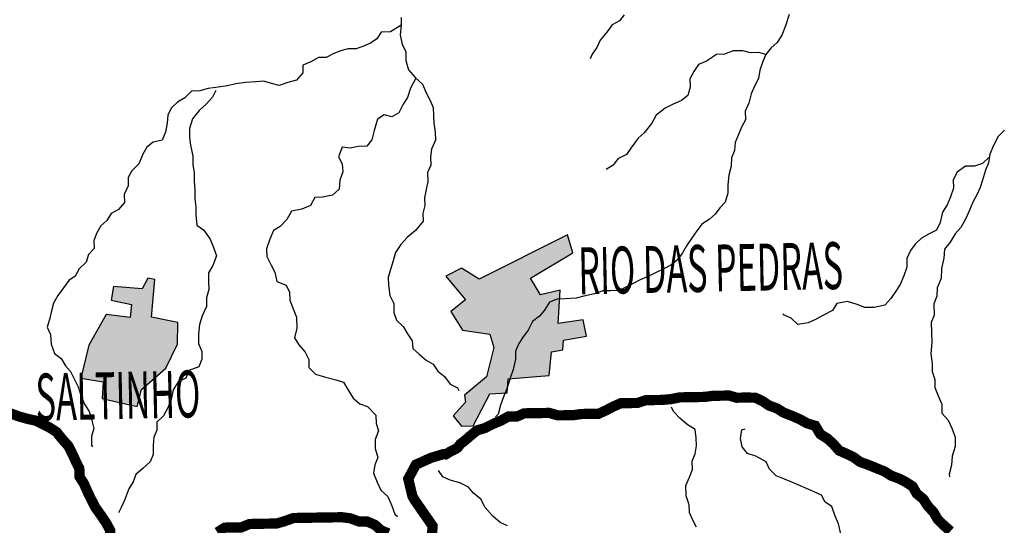
# Model space of a CAD drawing. Extents: x 146537 to 455833, y 7417949 to 7557035.
# Drawn here: x 222933 to 242156, y 7467725 to 7477587 of the extents above; entities that cross this region are included whole.
import ezdxf

# ---------------------------------------------------------------- set-up
doc = ezdxf.new("R2010")
doc.units = 0
doc.header["$MEASUREMENT"] = 0
for name, color, linetype in [('CIDADES', 7, 'CONTINUOUS'), ('CLASSE_2', 131, 'CONTINUOUS'), ('HACHCIDADE', 9, 'CONTINUOUS'), ('NOMES_CIDADES_PCJ', 7, 'CONTINUOUS'), ('SUB_BACIAS_PCJ', 8, 'CONTINUOUS'), ('UGRHI_PCJ', 7, 'CONTINUOUS')]:
    doc.layers.add(name, color=color, linetype=linetype)
doc.styles.get("Standard").update_dxf_attribs({"font": 'romans.shx', "width": 0.8})

msp = doc.modelspace()

# ---------------------------------------------------------------- hatches: boundary and pattern name
at = {"layer": 'HACHCIDADE'}
for points in [[(233626, 7473392), (231903, 7472528), (231559, 7472739), (231253, 7472585), (231636, 7472125), (231348, 7471894), (231578, 7471529), (232114, 7471453), (232191, 7471193), (232047, 7470618), (231616, 7470262), (231636, 7470128), (231396, 7469859), (231559, 7469658), (231789, 7469667), (232114, 7470291), (232449, 7470310), (232468, 7470579), (233272, 7470646), (233319, 7471107), (233540, 7471146), (233549, 7471338), (233999, 7471414), (233932, 7471731), (233444, 7471664), (233485, 7472310), (233102, 7472220), (232908, 7472547), (233731, 7473037)], [(224765, 7472382), (224722, 7472117), (225113, 7472032), (225088, 7471776), (224620, 7471836), (224281, 7471239), (224128, 7470592), (224561, 7470523), (224544, 7470200), (225227, 7470040), (225311, 7470376), (225785, 7470792), (226011, 7471256), (226023, 7471682), (225504, 7471785), (225572, 7472518), (225436, 7472543), (225326, 7472339)]]:
    msp.add_hatch(color=256, dxfattribs=at).paths.add_polyline_path(points)

# ---------------------------------------------------------------- linework, layer by layer
at = {"layer": 'CIDADES'}
for points in [[(233626, 7473392), (231903, 7472528), (231559, 7472739), (231253, 7472585), (231636, 7472125), (231348, 7471894), (231578, 7471529), (232114, 7471453), (232191, 7471193), (232047, 7470618), (231616, 7470262), (231636, 7470128), (231396, 7469859), (231559, 7469658), (231789, 7469667), (232114, 7470291), (232449, 7470310), (232468, 7470579), (233272, 7470646), (233319, 7471107), (233540, 7471146), (233549, 7471338), (233999, 7471414), (233932, 7471731), (233444, 7471664), (233485, 7472310), (233102, 7472220), (232908, 7472547), (233731, 7473037)], [(224765, 7472382), (224722, 7472117), (225113, 7472032), (225088, 7471776), (224620, 7471836), (224281, 7471239), (224128, 7470592), (224561, 7470523), (224544, 7470200), (225227, 7470040), (225311, 7470376), (225785, 7470792), (226011, 7471256), (226023, 7471682), (225504, 7471785), (225572, 7472518), (225436, 7472543), (225326, 7472339)]]:
    msp.add_lwpolyline(points, close=True, dxfattribs=at)
at = {"layer": 'CLASSE_2', "linetype": 'Continuous'}
for points in [[(230380, 7477632), (230383, 7477479), (230362, 7477294), (230403, 7477104), (230469, 7476965), (230473, 7476793), (230527, 7476609), (230663, 7476452), (230799, 7476327), (230872, 7476163), (230944, 7476011), (231004, 7475872), (231013, 7475720), (231017, 7475567), (231045, 7475396), (231049, 7475236), (230970, 7475063), (230954, 7474910), (230957, 7474751), (230897, 7474604), (230901, 7474432), (230866, 7474272), (230838, 7474113), (230841, 7473960), (230806, 7473806), (230809, 7473654), (230661, 7473473), (230499, 7473337), (230376, 7473201), (230271, 7473046), (230224, 7472886), (230171, 7472714), (230130, 7472560), (230133, 7472407), (230162, 7472210), (230235, 7472053), (230239, 7471874), (230292, 7471729), (230421, 7471604), (230506, 7471459), (230598, 7471326), (230607, 7471174), (230729, 7471061), (230871, 7470949), (231005, 7470869), (231097, 7470730), (231225, 7470630), (231336, 7470479), (231483, 7470405), (231509, 7470355)], [(237959, 7477688), (237882, 7477470), (237816, 7477285), (237724, 7477143), (237600, 7477033), (237501, 7476910), (237441, 7476769), (237381, 7476602), (237359, 7476443), (237280, 7476289), (237213, 7476141), (237166, 7475962), (237100, 7475802), (237104, 7475637), (237030, 7475502), (236964, 7475348), (236904, 7475194), (236888, 7475035), (236828, 7474893), (236825, 7474728), (236778, 7474555), (236757, 7474364), (236760, 7474205), (236707, 7474026), (236601, 7473916), (236509, 7473793), (236391, 7473689), (236254, 7473598), (236155, 7473469), (236063, 7473340), (235953, 7473179), (235873, 7473038), (235775, 7472902), (235644, 7472798), (235507, 7472726), (235344, 7472647), (235206, 7472575), (235049, 7472515), (234912, 7472442), (234768, 7472370), (234630, 7472304), (234472, 7472301), (234320, 7472299), (234157, 7472239), (233950, 7472197), (233799, 7472156), (233584, 7472140), (233426, 7472137), (233276, 7472078), (233178, 7471923), (233079, 7471801), (232942, 7471697), (232863, 7471530), (232765, 7471401), (232679, 7471272), (232612, 7471124), (232615, 7470965), (232569, 7470761), (232509, 7470594), (232450, 7470409), (232378, 7470229), (232318, 7470069), (232277, 7469890), (232221, 7469838)], [(234735, 7477685), (234643, 7477563), (234499, 7477484), (234394, 7477342), (234265, 7477187), (234204, 7477046), (234112, 7476917), (234070, 7476821)], [(230383, 7477479), (230171, 7477348), (229988, 7477345), (229908, 7477216), (229783, 7477132), (229645, 7477072), (229501, 7477019), (229349, 7477016), (229198, 7476982), (229054, 7476922), (228917, 7476850), (228765, 7476847), (228615, 7476768), (228464, 7476702), (228461, 7476549), (228338, 7476407), (228168, 7476360), (227998, 7476306), (227846, 7476342), (227699, 7476390), (227542, 7476375), (227340, 7476359), (227150, 7476337), (226993, 7476296), (226810, 7476274), (226615, 7476245), (226451, 7476198), (226287, 7476195), (226157, 7476065), (226013, 7475980), (225895, 7475870), (225823, 7475729), (225813, 7475569), (225779, 7475391), (225712, 7475237), (225536, 7475196), (225418, 7475098), (225339, 7474963), (225260, 7474777), (225124, 7474641), (225051, 7474506), (225048, 7474347), (224975, 7474180), (224979, 7474021), (224861, 7473886), (224717, 7473807), (224632, 7473672), (224520, 7473568), (224441, 7473427), (224381, 7473279), (224384, 7473126), (224279, 7473004), (224231, 7472857), (224095, 7472727), (224015, 7472586), (223891, 7472501), (223786, 7472359), (223675, 7472204), (223596, 7472057), (223549, 7471884), (223514, 7471737), (223467, 7471590), (223533, 7471444), (223549, 7471260), (223610, 7471076), (223745, 7470977), (223824, 7470838), (223927, 7470725), (224000, 7470567), (224072, 7470428), (224140, 7470226), (224199, 7470087), (224291, 7469942), (224338, 7469796), (224380, 7469612), (224332, 7469465), (224336, 7469287), (224355, 7469255)], [(237501, 7476910), (237361, 7476946), (237203, 7476943), (237051, 7476979), (236861, 7476982), (236692, 7476916), (236540, 7476907), (236341, 7476776), (236184, 7476710), (236098, 7476575), (236019, 7476433), (236022, 7476274), (235975, 7476108), (235857, 7476010), (235694, 7475938), (235537, 7475859), (235357, 7475722), (235278, 7475568), (235124, 7475381), (235006, 7475277), (234864, 7475084), (234778, 7474955), (234609, 7474876), (234523, 7474747), (234386, 7474668), (234386, 7474668)], [(230667, 7476448), (230566, 7476253), (230507, 7476068), (230421, 7475939), (230336, 7475772), (230198, 7475693), (230046, 7475729), (229921, 7475644), (229856, 7475427), (229809, 7475241), (229711, 7475119), (229540, 7475116), (229383, 7475081), (229231, 7475098), (229158, 7474912), (229231, 7474773), (229240, 7474621), (229181, 7474454), (229171, 7474282), (229041, 7474165), (228846, 7474124), (228694, 7474121), (228609, 7473961), (228440, 7473894), (228238, 7473853), (228147, 7473692), (228017, 7473556), (227885, 7473478), (227819, 7473305), (227754, 7473119), (227757, 7472966), (227842, 7472796), (227915, 7472663), (227956, 7472479), (228135, 7472412), (228201, 7472273), (228204, 7472114), (228271, 7471950), (228337, 7471785), (228342, 7471569), (228301, 7471384), (228380, 7471245), (228509, 7471101), (228575, 7470962), (228579, 7470803), (228708, 7470671), (228905, 7470611), (229108, 7470563), (229255, 7470515), (229340, 7470376), (229444, 7470206), (229573, 7470093), (229726, 7470045), (229888, 7469870), (229891, 7469710), (229938, 7469565), (229872, 7469398), (229876, 7469220), (229923, 7469049), (229869, 7468902), (229841, 7468742), (229914, 7468565), (229987, 7468407), (230122, 7468288), (230196, 7468105), (230256, 7467940), (230307, 7467897)], [(226761, 7476209), (226694, 7476074), (226571, 7475939), (226434, 7475815), (226305, 7475654), (226245, 7475468), (226249, 7475290), (226265, 7475138), (226313, 7474928), (226316, 7474763), (226339, 7474598), (226342, 7474439), (226352, 7474267), (226355, 7474095), (226371, 7473936), (226374, 7473783), (226391, 7473580), (226520, 7473487), (226650, 7473304), (226716, 7473146), (226777, 7472982), (226705, 7472790), (226619, 7472648), (226622, 7472489), (226626, 7472323), (226578, 7472164), (226582, 7471992), (226497, 7471812), (226444, 7471639), (226422, 7471461), (226426, 7471270), (226486, 7471118), (226489, 7470965), (226429, 7470818), (226234, 7470744), (226174, 7470597), (226024, 7470525), (225932, 7470370), (225898, 7470210), (225832, 7470031), (225740, 7469858), (225610, 7469735), (225613, 7469582), (225553, 7469441), (225537, 7469288), (225541, 7469103), (225480, 7468962), (225344, 7468839), (225201, 7468716), (225147, 7468575), (225061, 7468433), (224983, 7468228), (224917, 7468074), (224862, 7467965)], [(242159, 7475434), (242035, 7475311), (241944, 7475131), (241872, 7474965), (241850, 7474792), (241790, 7474651), (241730, 7474459), (241683, 7474312), (241623, 7474171), (241543, 7474030), (241477, 7473869), (241404, 7473709), (241307, 7473536), (241195, 7473413), (241098, 7473246), (240987, 7473110), (240978, 7472938), (240931, 7472734), (240923, 7472536), (240844, 7472357), (240841, 7472197), (240781, 7472044), (240785, 7471821), (240731, 7471680), (240735, 7471495), (240739, 7471298), (240719, 7471068), (240748, 7470884), (240751, 7470725), (240798, 7470567), (240802, 7470414), (240868, 7470250), (240935, 7470085), (240938, 7469913), (241061, 7469776), (241134, 7469618), (241194, 7469447), (241198, 7469262), (241139, 7469070), (241123, 7468898), (241083, 7468725), (241084, 7468668)], [(241854, 7474901), (241730, 7474784), (241573, 7474731), (241402, 7474728), (241234, 7474610), (241161, 7474463), (241165, 7474304), (241105, 7474131), (241039, 7473977), (240953, 7473835), (240907, 7473631), (240834, 7473483), (240690, 7473411), (240540, 7473326), (240416, 7473209), (240323, 7473086), (240251, 7472926), (240254, 7472761), (240194, 7472588), (240122, 7472421), (240036, 7472292), (239944, 7472151), (239827, 7472021), (239613, 7471973), (239436, 7471970), (239283, 7472031), (239092, 7472092), (238884, 7472050), (238805, 7471915), (238629, 7471823), (238467, 7471738), (238329, 7471672), (238127, 7471643), (237992, 7471762), (237845, 7471829), (237845, 7471848)], [(236147, 7467688), (236075, 7467827), (236009, 7467972), (236005, 7468125), (235945, 7468302), (235941, 7468500), (236007, 7468666), (236067, 7468814), (236064, 7468973), (236118, 7469120), (236146, 7469273), (236143, 7469433), (236121, 7469591), (235967, 7469691), (235819, 7469816), (235696, 7469947), (235657, 7470029)], [(238963, 7467557), (238921, 7467754), (238855, 7467905), (238788, 7468089), (238660, 7468176), (238587, 7468315), (238441, 7468376), (238294, 7468443), (238147, 7468505), (238007, 7468566), (237867, 7468627), (237701, 7468688), (237572, 7468820), (237506, 7468965), (237308, 7469070), (237142, 7469125), (237038, 7469256), (237003, 7469421), (237031, 7469587), (237094, 7469608)], [(232454, 7467716), (232314, 7467777), (232172, 7467902), (232023, 7468072), (231938, 7468236), (231796, 7468354), (231693, 7468467), (231527, 7468554), (231336, 7468608), (231196, 7468669), (231111, 7468795)]]:
    msp.add_lwpolyline(points, dxfattribs=at)
at = {"layer": 'SUB_BACIAS_PCJ', "linetype": 'Continuous', "const_width": 200}
for points in [[(241106, 7467609), (240984, 7467715), (240855, 7467841), (240776, 7467979), (240660, 7468105), (240575, 7468237), (240446, 7468343), (240367, 7468482), (240233, 7468569), (240099, 7468636), (239952, 7468691), (239811, 7468778), (239658, 7468839), (239512, 7468900), (239340, 7468961), (239211, 7469055), (239071, 7469122), (238930, 7469184), (238820, 7469309), (238704, 7469415), (238564, 7469502), (238465, 7469666), (238306, 7469714), (238172, 7469789), (238019, 7469856), (237847, 7469923), (237719, 7470004), (237566, 7470059), (237438, 7470146), (237297, 7470213), (237120, 7470217), (236930, 7470213), (236784, 7470256), (236632, 7470253), (236462, 7470250), (236311, 7470229), (236159, 7470226), (236007, 7470224), (235818, 7470220), (235648, 7470186), (235471, 7470170), (235319, 7470168), (235155, 7470165), (234992, 7470111), (234840, 7470109), (234669, 7470106), (234519, 7470040), (234381, 7469967), (234237, 7469901), (234067, 7469898), (233902, 7469896), (233751, 7469874), (233593, 7469871), (233441, 7469869), (233270, 7469917), (233105, 7469914), (232935, 7469911), (232783, 7469909), (232645, 7469849), (232474, 7469846), (232331, 7469768), (232174, 7469701), (232017, 7469622), (231860, 7469575), (231742, 7469478), (231605, 7469361), (231540, 7469315), (231486, 7469241), (231442, 7469212), (231347, 7469167), (231252, 7469108), (231203, 7469113), (231112, 7469085), (230967, 7469042), (230668, 7468908), (230519, 7468632), (230599, 7468297), (230643, 7468218), (230995, 7467711), (230975, 7467443)], [(230131, 7467566), (229984, 7467628), (229868, 7467734), (229709, 7467801), (229557, 7467799), (229392, 7467860), (229227, 7467882), (229075, 7467880), (228917, 7467877), (228765, 7467875), (228595, 7467872), (228431, 7467869), (228279, 7467867), (228091, 7467800), (227946, 7467759), (227782, 7467757), (227605, 7467754), (227421, 7467750), (227258, 7467684), (227107, 7467682), (226936, 7467679), (226792, 7467587)]]:
    msp.add_lwpolyline(points, dxfattribs=at)
at = {"layer": 'UGRHI_PCJ', "linetype": 'Continuous', "const_width": 200}
msp.add_lwpolyline([(222748, 7469910), (222914, 7469849), (223086, 7469801), (223251, 7469765), (223385, 7469698), (223519, 7469630), (223654, 7469543), (223758, 7469411), (223887, 7469267), (223960, 7469122), (224026, 7468976), (224098, 7468831), (224101, 7468672), (224186, 7468540), (224253, 7468388), (224319, 7468249), (224411, 7468072), (224528, 7467909), (224626, 7467764), (224698, 7467625), (224701, 7467472)], dxfattribs=at)

# ---------------------------------------------------------------- texts
at = {"layer": 'NOMES_CIDADES_PCJ', "color": 7, "width": 0.5333}
for s, height, p in [('RIO DAS PEDRAS', 915.54, (233848, 7472228)), ('SALTINHO', 915.5, (223251, 7469765))]:
    msp.add_text(s, height=height, rotation=1.2, dxfattribs=at).set_placement(p)

doc.saveas('drawing.dxf')
